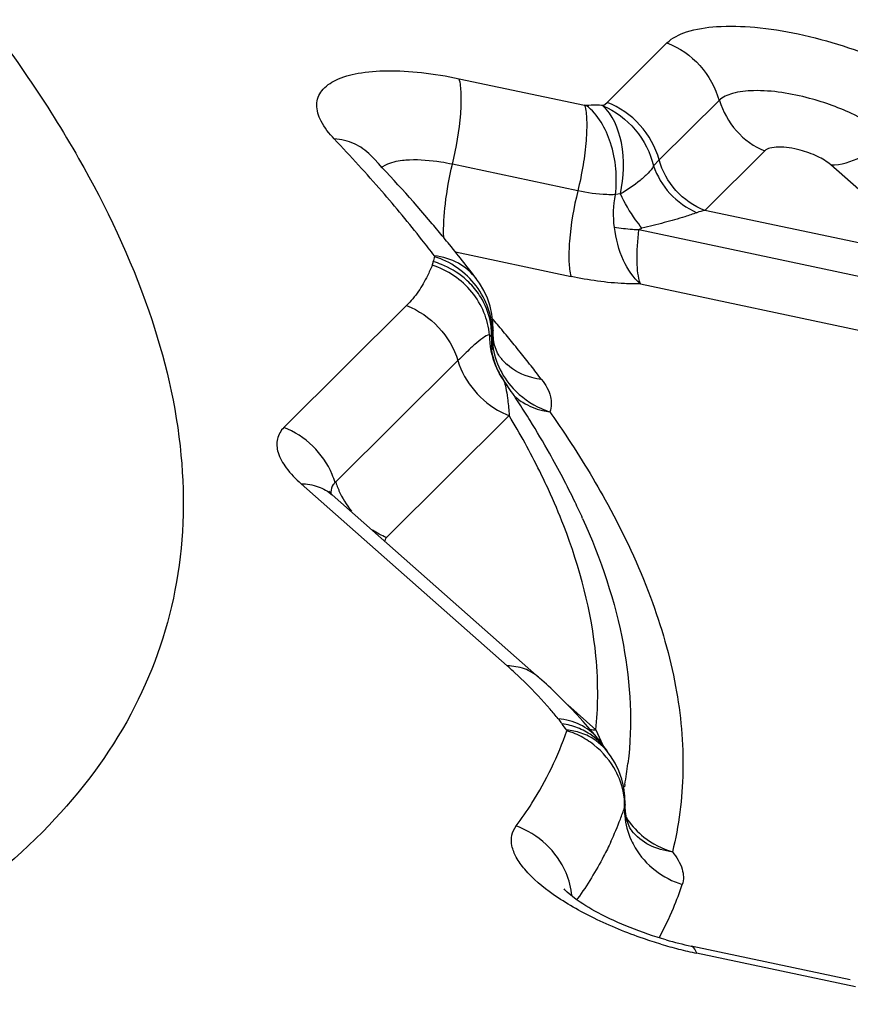
# Model space of a CAD drawing. Units: millimetres. Extents: x 0 to 594, y 0 to 420.
# Drawn here: x 139 to 140, y 113 to 114 of the extents above; entities that cross this region are included whole.
import ezdxf

# ---------------------------------------------------------------- set-up
doc = ezdxf.new("R2010")
doc.units = ezdxf.units.MM
doc.header["$LTSCALE"] = 32.67
doc.layers.add('607087453-000_CL', color=7, linetype='CONTINUOUS')

msp = doc.modelspace()

# ---------------------------------------------------------------- linework, layer by layer
at = {"layer": '607087453-000_CL', "color": 9, "linetype": 'CONTINUOUS'}
for p, q in [((140.01401, 113.8319), (140.07363, 113.89104)), ((139.86687, 113.85541), (139.9916, 113.82903)), ((139.99342, 113.82883), (139.99168, 113.82909)), ((140.01043, 113.82884), (140.01401, 113.8319)), ((140.12547, 113.83373), (140.06585, 113.7746)), ((140.17083, 113.7836), (140.11121, 113.72446)), ((139.79363, 113.76955), (139.78998, 113.76743)), ((139.98491, 113.7439), (139.86018, 113.77028)), ((140.06585, 113.77459), (140.06035, 113.7687)), ((140.29501, 113.71812), (140.23662, 113.76968)), ((140.02736, 113.7408), (140.0223, 113.74014)), ((140.38082, 113.66743), (140.11121, 113.72446)), ((140.38051, 113.63417), (140.04578, 113.70497)), ((139.86322, 113.6831), (139.97822, 113.65878)), ((140.0472, 113.65135), (140.38002, 113.58095)), ((139.69247, 113.5086), (139.81459, 113.62974)), ((139.86567, 113.57506), (139.74355, 113.45392)), ((139.91056, 113.55649), (139.91071, 113.55626)), ((139.91675, 113.52037), (139.79462, 113.39924)), ((139.91483, 113.27147), (139.70968, 113.45264)), ((139.93288, 113.25467), (139.92095, 113.26596)), ((139.97493, 113.23263), (140.00288, 113.20794)), ((140.00288, 113.20794), (140.00958, 113.19334)), ((140.03169, 113.15358), (140.03125, 113.1512)), ((139.98478, 113.04003), (139.98399, 113.03893)), ((140.26127, 112.95227), (140.10317, 112.98571))]:
    msp.add_line(p, q, dxfattribs=at)
at = {"layer": '607087453-000_CL', "color": 7, "linetype": 'CONTINUOUS'}
for p, q in [((139.77866, 113.77947), (139.77751, 113.78077)), ((139.85919, 113.68812), (139.85733, 113.6904)), ((139.88432, 113.65609), (139.88408, 113.6564)), ((139.90059, 113.60498), (139.9005, 113.6132)), ((139.9006, 113.60201), (139.9006, 113.60518)), ((139.89948, 113.58617), (139.8995, 113.58594)), ((139.89989, 113.58319), (139.89951, 113.58594)), ((139.90514, 113.566), (139.90341, 113.5701)), ((139.90713, 113.56207), (139.90514, 113.566)), ((139.91167, 113.55489), (139.91056, 113.55649)), ((139.73703, 113.4451), (139.73899, 113.44301)), ((139.97755, 113.22988), (139.97213, 113.2355)), ((139.98385, 113.22315), (139.97755, 113.22988)), ((139.987, 113.21975), (139.98385, 113.22315)), ((139.99016, 113.21625), (139.987, 113.21975)), ((140.0018, 113.20285), (139.99016, 113.21625)), ((140.0045, 113.19971), (140.0018, 113.20285)), ((140.01434, 113.18646), (140.01413, 113.18671)), ((140.03198, 113.13356), (140.03188, 113.14205)), ((140.03199, 113.13376), (140.03198, 113.13356)), ((140.03201, 113.13035), (140.03199, 113.13376)), ((140.25589, 112.95938), (140.09779, 112.99282)), ((140.25591, 112.95937), (140.25601, 112.95935))]:
    msp.add_line(p, q, dxfattribs=at)
for points in [[(139.89498, 113.63712), (139.89145, 113.64473), (139.88714, 113.65197), (139.88426, 113.65603)], [(139.9005, 113.6132), (139.89953, 113.62128), (139.89768, 113.62928), (139.89498, 113.63712)], [(139.90716, 113.57907), (139.90702, 113.57926), (139.90628, 113.5804), (139.90509, 113.5826), (139.90364, 113.58598), (139.90222, 113.59049), (139.90114, 113.59589), (139.9006, 113.60201)], [(139.90341, 113.5701), (139.90195, 113.57434), (139.90077, 113.57872), (139.89989, 113.58319)], [(139.91169, 113.55491), (139.90932, 113.55836), (139.90713, 113.56207)], [(139.9642, 113.24332), (139.96219, 113.24526), (139.96013, 113.24722), (139.95801, 113.24922), (139.95585, 113.25123), (139.95364, 113.25326), (139.95139, 113.25531), (139.94911, 113.25736), (139.94681, 113.25942), (139.7407, 113.44144)], [(139.97213, 113.2355), (139.9701, 113.23754), (139.96811, 113.2395), (139.9642, 113.24332)], [(140.01483, 113.18568), (140.01339, 113.1879), (140.01098, 113.1914), (140.00839, 113.19491), (140.00556, 113.19846), (140.00434, 113.1999)], [(140.0258, 113.16712), (140.02199, 113.17489), (140.01742, 113.18219), (140.01427, 113.1864)], [(140.03188, 113.14205), (140.03081, 113.15049), (140.02877, 113.15893), (140.0258, 113.16712)], [(140.03859, 113.10761), (140.03856, 113.10766), (140.03795, 113.10855), (140.03679, 113.11058), (140.0353, 113.1139), (140.03378, 113.11847), (140.0326, 113.12401), (140.03201, 113.13035)]]:
    msp.add_lwpolyline(points, dxfattribs=at)
at = {"layer": '607087453-000_CL', "color": 9, "linetype": 'CONTINUOUS'}
for centre, radius, start, end in [((131.75355, 100.59125), 15.91088, 56.477338, 58.456994), ((140.00172, 113.61131), 0.21768, 89.69806, 92.1844), ((140.00188, 113.58307), 0.24592, 88.00687, 89.76843), ((138.60333, 112.71026), 1.57345, 42.31132, 43.60631), ((138.68512, 112.78468), 1.46287, 40.95312, 42.31197), ((140.12101, 113.67474), 0.05067, 101.14694, 110.53619), ((139.86187, 113.67041), 0.02092, 157.60013, 171.56683), ((139.81774, 113.59157), 0.0852, 68.15943, 74.03382), ((139.81988, 113.60419), 0.07758, 66.53548, 73.02887), ((139.82093, 113.59635), 0.07941, 37.83571, 50.21527), ((139.82892, 113.60068), 0.07019, 358.49076, 11.78707), ((138.79498, 112.67169), 1.45409, 40.23943, 40.53394), ((138.82471, 112.69679), 1.41518, 39.51741, 40.24136), ((139.88969, 113.58887), 0.01391, 56.0354, 57.70863), ((139.90944, 113.5973), 0.01046, 157.60005, 171.56674), ((139.97172, 113.59921), 0.07198, 178.34869, 184.91683), ((139.97423, 113.59479), 0.07525, 176.91948, 183.92351), ((138.85515, 112.72195), 1.37569, 39.16953, 39.51561), ((138.87555, 112.73857), 1.34938, 38.77309, 39.16969), ((139.97433, 113.5948), 0.07535, 183.92307, 186.57279), ((138.90658, 112.76344), 1.30961, 38.01259, 38.7749), ((139.95088, 113.61234), 0.05494, 217.27127, 220.93502), ((139.95154, 113.61293), 0.05583, 220.9505, 228.47776), ((139.97142, 113.59901), 0.07425, 203.07838, 215.15348), ((138.94667, 112.79477), 1.25873, 37.22972, 38.0127), ((139.96085, 113.58285), 0.05802, 226.98044, 231.28151), ((139.94726, 113.59893), 0.08427, 242.97604, 248.7741), ((139.98327, 113.60571), 0.08565, 246.29764, 252.14572), ((139.96609, 113.59484), 0.07124, 256.77066, 262.6742), ((139.66441, 113.42942), 0.08284, 17.20293, 23.08641), ((139.82788, 113.48168), 0.08815, 198.24856, 202.12248), ((139.75415, 113.44417), 0.01484, 178.86781, 186.00259), ((139.82979, 113.48244), 0.09021, 202.11433, 204.00679), ((139.83282, 113.4839), 0.09357, 204.06815, 218.70442), ((139.37832, 113.18079), 0.63571, 21.21853, 24.73823), ((139.59495, 112.90923), 0.48325, 47.57678, 48.55471), ((139.64919, 113.24409), 0.35554, 354.16501, 359.35114), ((139.95885, 113.14147), 0.07318, 75.4574, 81.80178), ((139.96831, 113.146), 0.06202, 78.19782, 85.01725), ((139.95193, 113.13262), 0.07756, 67.02945, 73.5253), ((139.96874, 113.1481), 0.05987, 71.11183, 78.18617), ((139.951, 113.13043), 0.07994, 60.72606, 67.0247), ((139.9499, 113.12847), 0.08218, 54.6187, 60.72472), ((140.00351, 113.26425), 0.05631, 263.33973, 269.36589), ((139.69281, 113.21526), 0.34444, 349.68371, 353.20311), ((139.71343, 113.23852), 0.33582, 339.17251, 341.24123), ((140.10277, 113.12852), 0.07139, 178.38978, 184.99706), ((139.70993, 113.23989), 0.33958, 335.05991, 339.16624), ((140.09899, 113.16308), 0.07836, 213.04902, 214.65036), ((140.10868, 113.13032), 0.0776, 204.44465, 210.70531), ((139.75999, 113.16578), 0.34736, 337.10901, 341.23715), ((139.75253, 113.16902), 0.35549, 331.82027, 337.09578), ((140.19994, 113.43827), 0.4628, 253.38763, 255.64631), ((140.19426, 113.41574), 0.43956, 255.63539, 258.04072)]:
    msp.add_arc(centre, radius, start, end, dxfattribs=at)
at = {"layer": '607087453-000_CL', "color": 7, "linetype": 'CONTINUOUS'}
for centre, radius, start, end in [((138.65988, 112.7114), 1.54675, 40.26545, 43.67165), ((138.76356, 112.79997), 1.41039, 39.51787, 40.2421), ((138.79282, 112.82416), 1.37242, 39.137, 39.51629), ((138.83441, 112.8578), 1.31893, 38.01424, 39.01594), ((138.87826, 112.89212), 1.26326, 37.22956, 38.01261), ((139.02984, 112.94868), 1.0701, 34.09068, 34.5066), ((139.05879, 112.96819), 1.03519, 33.00069, 34.09439), ((139.09958, 112.99468), 0.98655, 31.87075, 33.00085), ((139.15227, 113.02734), 0.92456, 29.51827, 31.87571), ((139.77644, 113.48198), 0.05405, 226.14324, 228.60051), ((140.17389, 113.35174), 0.3669, 254.02192, 258.02929)]:
    msp.add_arc(centre, radius, start, end, dxfattribs=at)
for points, knots in [([(139.95779, 114.68491), (140.13089, 114.60599), (140.82083, 114.30563), (141.5318, 114.05329), (142.07124, 113.89488)], [0, 0, 0, 0, 0.252819, 1, 1, 1, 1]), ([(139.38196, 113.93346), (139.42089, 113.88355), (139.4887, 113.78534), (139.56119, 113.63282), (139.5961, 113.48602), (139.59128, 113.34666), (139.54525, 113.21834), (139.45978, 113.10502), (139.33824, 113.00811), (139.24141, 112.9579), (139.18846, 112.93495)], [0, 0, 0, 0, 0.154174, 0.289547, 0.409097, 0.518217, 0.624381, 0.735812, 0.859465, 1, 1, 1, 1]), ([(140.04578, 113.70497), (140.04359, 113.70508), (140.0354, 113.70561), (140.02722, 113.70653), (140.02128, 113.70753)], [0, 0, 0, 0, 0.266568, 1, 1, 1, 1]), ([(139.69247, 113.5086), (139.68945, 113.50545), (139.68458, 113.49732), (139.68612, 113.48206), (139.69524, 113.46683), (139.7043, 113.45748), (139.70968, 113.45264)], [0, 0, 0, 0, 0.199843, 0.407078, 0.668292, 1, 1, 1, 1]), ([(139.9897, 113.41821), (139.98727, 113.42361), (139.97706, 113.44554), (139.96581, 113.46697), (139.95682, 113.48287)], [0, 0, 0, 0, 0.244762, 1, 1, 1, 1]), ([(140.07289, 112.99901), (140.0607, 113.0025), (140.03756, 113.01033), (140.00698, 113.02431), (139.98629, 113.03667), (139.97557, 113.0454), (139.97223, 113.04857), (139.97127, 113.04975)], [0, 0, 0, 0, 0.332185, 0.638121, 0.879839, 0.960074, 1, 1, 1, 1])]:
    msp.add_open_spline(points, degree=3, knots=knots, dxfattribs=at)
at = {"layer": '607087453-000_CL', "color": 9, "linetype": 'CONTINUOUS'}
for points, knots in [([(139.94327, 114.65267), (140.28727, 114.49527), (140.81184, 114.27959), (141.52377, 114.03093), (141.88299, 113.92019), (142.06364, 113.86973)], [0, 0, 0, 0, 0.501703, 0.751247, 1, 1, 1, 1]), ([(141.97853, 113.82611), (141.79737, 113.88093), (141.43486, 113.99774), (140.71119, 114.25665), (140.1754, 114.47785), (139.82075, 114.63455)], [0, 0, 0, 0, 0.246285, 0.495479, 1, 1, 1, 1]), ([(140.07363, 113.89104), (140.07889, 113.89625), (140.09543, 113.90406), (140.12542, 113.90833), (140.16296, 113.90722), (140.22029, 113.89806), (140.27738, 113.87969), (140.3281, 113.85375), (140.34968, 113.8387), (140.35869, 113.83074)], [0, 0, 0, 0, 0.072832, 0.172469, 0.297266, 0.440438, 0.742824, 0.881755, 1, 1, 1, 1]), ([(140.07363, 113.89104), (140.08599, 113.88624), (140.10864, 113.87058), (140.12199, 113.84647), (140.12547, 113.83373)], [0, 0, 0, 0, 0.501012, 1, 1, 1, 1]), ([(139.74266, 113.79546), (139.73757, 113.80081), (139.72934, 113.81102), (139.72439, 113.82646), (139.72631, 113.83708), (139.73176, 113.84662), (139.74559, 113.85594), (139.76814, 113.86195), (139.79696, 113.86407), (139.8307, 113.86198), (139.85449, 113.85803), (139.86687, 113.85541)], [0, 0, 0, 0, 0.113199, 0.199293, 0.237134, 0.275484, 0.364864, 0.482681, 0.630981, 0.805981, 1, 1, 1, 1]), ([(139.86018, 113.77028), (139.86418, 113.78675), (139.86836, 113.81034), (139.86941, 113.83894), (139.8683, 113.85076), (139.86687, 113.85541)], [0, 0, 0, 0, 0.591179, 0.83026, 1, 1, 1, 1]), ([(140.21549, 113.83586), (140.19735, 113.8407), (140.17135, 113.84513), (140.14066, 113.84221), (140.12902, 113.83726), (140.12547, 113.83373)], [0, 0, 0, 0, 0.609285, 0.83767, 1, 1, 1, 1]), ([(140.29358, 113.79817), (140.28365, 113.80695), (140.25818, 113.82182), (140.23077, 113.83177), (140.21549, 113.83586)], [0, 0, 0, 0, 0.455851, 1, 1, 1, 1]), ([(139.9916, 113.82903), (139.99312, 113.82442), (139.99411, 113.81253), (139.99339, 113.79268), (139.99038, 113.76901), (139.98701, 113.7524), (139.98491, 113.7439)], [0, 0, 0, 0, 0.169453, 0.409135, 0.694683, 1, 1, 1, 1]), ([(140.02227, 113.74015), (140.02455, 113.75721), (140.02146, 113.78975), (140.00526, 113.81998), (139.99342, 113.82883)], [0, 0, 0, 0, 0.538043, 1, 1, 1, 1]), ([(140.02735, 113.7408), (140.03095, 113.75743), (140.03231, 113.78871), (140.01983, 113.81964), (140.00952, 113.82887)], [0, 0, 0, 0, 0.551382, 1, 1, 1, 1]), ([(140.00994, 113.82848), (140.02221, 113.82328), (140.04449, 113.80653), (140.05718, 113.78176), (140.06034, 113.7687)], [0, 0, 0, 0, 0.497953, 1, 1, 1, 1]), ([(140.06585, 113.7746), (140.06237, 113.78733), (140.04902, 113.81144), (140.02637, 113.8271), (140.01401, 113.8319)], [0, 0, 0, 0, 0.498975, 1, 1, 1, 1]), ([(140.12597, 113.83384), (140.12923, 113.82279), (140.1408, 113.80202), (140.16011, 113.78776), (140.17083, 113.7836)], [0, 0, 0, 0, 0.50032, 1, 1, 1, 1]), ([(140.23662, 113.76968), (140.24681, 113.76956), (140.26836, 113.7764), (140.28558, 113.79003), (140.2933, 113.79845)], [0, 0, 0, 0, 0.471788, 1, 1, 1, 1]), ([(139.77866, 113.77947), (139.77417, 113.78418), (139.76285, 113.79202), (139.74951, 113.79502), (139.74266, 113.79547)], [0, 0, 0, 0, 0.486608, 1, 1, 1, 1]), ([(140.20606, 113.78443), (140.19896, 113.78632), (140.18878, 113.78806), (140.17678, 113.7869), (140.17222, 113.78497), (140.17083, 113.7836)], [0, 0, 0, 0, 0.609336, 0.8377, 1, 1, 1, 1]), ([(140.23662, 113.76968), (140.23273, 113.77311), (140.22276, 113.77893), (140.21204, 113.78283), (140.20606, 113.78443)], [0, 0, 0, 0, 0.455855, 1, 1, 1, 1]), ([(139.81752, 113.77449), (139.81516, 113.77439), (139.80704, 113.77376), (139.79885, 113.77207), (139.79363, 113.76955)], [0, 0, 0, 0, 0.28981, 1, 1, 1, 1]), ([(139.86018, 113.77028), (139.85639, 113.77109), (139.84233, 113.77368), (139.82794, 113.77494), (139.81752, 113.77449)], [0, 0, 0, 0, 0.271023, 1, 1, 1, 1]), ([(139.85164, 113.69764), (139.85104, 113.7087), (139.85287, 113.73321), (139.8571, 113.75729), (139.8602, 113.77027)], [0, 0, 0, 0, 0.453643, 1, 1, 1, 1]), ([(140.06035, 113.76871), (140.05891, 113.76604), (140.05463, 113.76097), (140.04394, 113.75114), (140.03413, 113.745), (140.02736, 113.7408)], [0, 0, 0, 0, 0.208221, 0.451461, 1, 1, 1, 1]), ([(140.06035, 113.76871), (140.06367, 113.75863), (140.07525, 113.7396), (140.09327, 113.72668), (140.10323, 113.72219)], [0, 0, 0, 0, 0.492651, 1, 1, 1, 1]), ([(140.11121, 113.72446), (140.1004, 113.72865), (140.08059, 113.74237), (140.06891, 113.76346), (140.06586, 113.7746)], [0, 0, 0, 0, 0.500982, 1, 1, 1, 1]), ([(139.84232, 113.67916), (139.83824, 113.68454), (139.82132, 113.70641), (139.80365, 113.72771), (139.78994, 113.74351)], [0, 0, 0, 0, 0.243948, 1, 1, 1, 1]), ([(139.98492, 113.74389), (139.98094, 113.72743), (139.97676, 113.70384), (139.97569, 113.67525), (139.9768, 113.66343), (139.97822, 113.65878)], [0, 0, 0, 0, 0.591062, 0.83023, 1, 1, 1, 1]), ([(140.02227, 113.74015), (140.01945, 113.74004), (140.0069, 113.74009), (139.99441, 113.7419), (139.98491, 113.7439)], [0, 0, 0, 0, 0.225516, 1, 1, 1, 1]), ([(140.04873, 113.70683), (140.04654, 113.70954), (140.03844, 113.72021), (140.03147, 113.73178), (140.02736, 113.7408)], [0, 0, 0, 0, 0.260109, 1, 1, 1, 1]), ([(140.10323, 113.72219), (140.09932, 113.72081), (140.0887, 113.71706), (140.07047, 113.71209), (140.05617, 113.70848), (140.04873, 113.70683)], [0, 0, 0, 0, 0.219487, 0.596134, 1, 1, 1, 1]), ([(140.0472, 113.65135), (140.04009, 113.65773), (140.02789, 113.67559), (140.02289, 113.69625), (140.02128, 113.70753)], [0, 0, 0, 0, 0.455892, 1, 1, 1, 1]), ([(140.0472, 113.65135), (140.04481, 113.6583), (140.04313, 113.67654), (140.04453, 113.69443), (140.04578, 113.70497)], [0, 0, 0, 0, 0.409193, 1, 1, 1, 1]), ([(139.88402, 113.65635), (139.87923, 113.66262), (139.86658, 113.67354), (139.85058, 113.67835), (139.84232, 113.67917)], [0, 0, 0, 0, 0.487388, 1, 1, 1, 1]), ([(139.84232, 113.67916), (139.84242, 113.67904), (139.84269, 113.67883), (139.84247, 113.67851), (139.84236, 113.67848)], [0, 0, 0, 0, 0.571983, 1, 1, 1, 1]), ([(139.84019, 113.66989), (139.83869, 113.66632), (139.83454, 113.65746), (139.82676, 113.64346), (139.81893, 113.63414), (139.81459, 113.62974)], [0, 0, 0, 0, 0.243044, 0.612822, 1, 1, 1, 1]), ([(139.89712, 113.60063), (139.89585, 113.61591), (139.88285, 113.64668), (139.85527, 113.66498), (139.84019, 113.66989)], [0, 0, 0, 0, 0.491652, 1, 1, 1, 1]), ([(140.0472, 113.65135), (140.04191, 113.65125), (140.01875, 113.65169), (139.9957, 113.65508), (139.97823, 113.65877)], [0, 0, 0, 0, 0.228445, 1, 1, 1, 1]), ([(139.89764, 113.61502), (139.89595, 113.62313), (139.89169, 113.6337), (139.88537, 113.64284), (139.88365, 113.64506)], [0, 0, 0, 0, 0.746351, 1, 1, 1, 1]), ([(139.81459, 113.62974), (139.82653, 113.62511), (139.84848, 113.61017), (139.8619, 113.58726), (139.86567, 113.57506)], [0, 0, 0, 0, 0.50064, 1, 1, 1, 1]), ([(139.89712, 113.60063), (139.89466, 113.60048), (139.88953, 113.59689), (139.88511, 113.59337), (139.88256, 113.59117)], [0, 0, 0, 0, 0.422236, 1, 1, 1, 1]), ([(139.89909, 113.59883), (139.89903, 113.59896), (139.8986, 113.5996), (139.89797, 113.60006), (139.89746, 113.60041)], [0, 0, 0, 0, 0.181913, 1, 1, 1, 1]), ([(139.88256, 113.59117), (139.88124, 113.59004), (139.87545, 113.58485), (139.87, 113.57928), (139.86567, 113.57506)], [0, 0, 0, 0, 0.222566, 1, 1, 1, 1]), ([(139.86567, 113.57506), (139.86903, 113.5642), (139.8804, 113.54364), (139.89878, 113.52905), (139.90897, 113.52386)], [0, 0, 0, 0, 0.498492, 1, 1, 1, 1]), ([(139.94889, 113.55632), (139.94564, 113.55669), (139.93326, 113.55897), (139.9215, 113.56496), (139.91453, 113.57113)], [0, 0, 0, 0, 0.260149, 1, 1, 1, 1]), ([(139.91071, 113.55626), (139.91189, 113.55441), (139.91316, 113.54911), (139.91413, 113.54394), (139.9146, 113.54086)], [0, 0, 0, 0, 0.413428, 1, 1, 1, 1]), ([(139.94889, 113.55632), (139.95278, 113.5512), (139.95897, 113.54118), (139.95892, 113.52881), (139.95701, 113.52419)], [0, 0, 0, 0, 0.562322, 1, 1, 1, 1]), ([(139.9146, 113.54086), (139.91484, 113.53929), (139.91577, 113.53249), (139.91631, 113.52564), (139.91675, 113.52037)], [0, 0, 0, 0, 0.230974, 1, 1, 1, 1]), ([(139.92456, 113.53758), (139.92635, 113.53614), (139.934, 113.53071), (139.94291, 113.52712), (139.94979, 113.5255)], [0, 0, 0, 0, 0.245362, 1, 1, 1, 1]), ([(139.95701, 113.52419), (139.96241, 113.51651), (139.98289, 113.48662), (140.00181, 113.45564), (140.01468, 113.43207)], [0, 0, 0, 0, 0.259027, 1, 1, 1, 1]), ([(139.9557, 113.44682), (139.95289, 113.45293), (139.94093, 113.47798), (139.92753, 113.50233), (139.91675, 113.52037)], [0, 0, 0, 0, 0.242424, 1, 1, 1, 1]), ([(139.74062, 113.46191), (139.73615, 113.47241), (139.72283, 113.49175), (139.70309, 113.50448), (139.69247, 113.5086)], [0, 0, 0, 0, 0.500475, 1, 1, 1, 1]), ([(139.74355, 113.45392), (139.74289, 113.45327), (139.74058, 113.45062), (139.73937, 113.44704), (139.73932, 113.44446)], [0, 0, 0, 0, 0.264137, 1, 1, 1, 1]), ([(139.70968, 113.45264), (139.71544, 113.45258), (139.7267, 113.45079), (139.73664, 113.44503), (139.7407, 113.44145)], [0, 0, 0, 0, 0.515215, 1, 1, 1, 1]), ([(140.01468, 113.43207), (140.03091, 113.40235), (140.05849, 113.34366), (140.08452, 113.25399), (140.09256, 113.1679), (140.08551, 113.11261), (140.07899, 113.08657)], [0, 0, 0, 0, 0.282782, 0.53939, 0.775808, 1, 1, 1, 1]), ([(139.9897, 113.41821), (140.00783, 113.37797), (140.03505, 113.29825), (140.03949, 113.21347), (140.03484, 113.1745)], [0, 0, 0, 0, 0.529293, 1, 1, 1, 1]), ([(140.0047, 113.24006), (140.00486, 113.25378), (140.00228, 113.31207), (139.98704, 113.36936), (139.97094, 113.41087)], [0, 0, 0, 0, 0.235541, 1, 1, 1, 1]), ([(139.94584, 113.26027), (139.94178, 113.26386), (139.93185, 113.26962), (139.92058, 113.2714), (139.91483, 113.27147)], [0, 0, 0, 0, 0.484704, 1, 1, 1, 1]), ([(139.96556, 113.21897), (139.96288, 113.2221), (139.95239, 113.23436), (139.94144, 113.24624), (139.93288, 113.25467)], [0, 0, 0, 0, 0.255522, 1, 1, 1, 1]), ([(139.96929, 113.2139), (139.96898, 113.21437), (139.96783, 113.21612), (139.96657, 113.2178), (139.96557, 113.21897)], [0, 0, 0, 0, 0.268372, 1, 1, 1, 1]), ([(140.00434, 113.1999), (139.99968, 113.20532), (139.98764, 113.21451), (139.97307, 113.21828), (139.96557, 113.21897)], [0, 0, 0, 0, 0.487286, 1, 1, 1, 1]), ([(139.92363, 113.11228), (139.92911, 113.11962), (139.94949, 113.1491), (139.96536, 113.18175), (139.97393, 113.20699)], [0, 0, 0, 0, 0.255897, 1, 1, 1, 1]), ([(139.9737, 113.20778), (139.9738, 113.20766), (139.97407, 113.20745), (139.97387, 113.20712), (139.97376, 113.20709)], [0, 0, 0, 0, 0.578201, 1, 1, 1, 1]), ([(140.01406, 113.18666), (140.00911, 113.19281), (140.0005, 113.19974), (139.9907, 113.20386), (139.98812, 113.20475)], [0, 0, 0, 0, 0.74337, 1, 1, 1, 1]), ([(140.01483, 113.18569), (140.01066, 113.19223), (140.00317, 113.19997), (139.99428, 113.20539), (139.99193, 113.20663)], [0, 0, 0, 0, 0.745175, 1, 1, 1, 1]), ([(140.00123, 113.02048), (139.98707, 113.0274), (139.96239, 113.0414), (139.93641, 113.06276), (139.92369, 113.08027), (139.9189, 113.09195), (139.91861, 113.10315), (139.92162, 113.10959), (139.92363, 113.11228)], [0, 0, 0, 0, 0.357244, 0.641896, 0.753093, 0.845129, 0.923924, 1, 1, 1, 1]), ([(139.9732, 113.06576), (139.96867, 113.07635), (139.9549, 113.09586), (139.93455, 113.10833), (139.92363, 113.11228)], [0, 0, 0, 0, 0.497973, 1, 1, 1, 1]), ([(140.07899, 113.08657), (140.0711, 113.08739), (140.05578, 113.09166), (140.04333, 113.10172), (140.0386, 113.10761)], [0, 0, 0, 0, 0.51238, 1, 1, 1, 1]), ([(140.01784, 113.0967), (140.01556, 113.0918), (140.00587, 113.07217), (139.99432, 113.05346), (139.98478, 113.04003)], [0, 0, 0, 0, 0.246919, 1, 1, 1, 1]), ([(140.04196, 113.0907), (140.04707, 113.08209), (140.06083, 113.06662), (140.07917, 113.05709), (140.08889, 113.05405)], [0, 0, 0, 0, 0.495811, 1, 1, 1, 1]), ([(140.07899, 113.08657), (140.08313, 113.08141), (140.08975, 113.07142), (140.09052, 113.05886), (140.08889, 113.05405)], [0, 0, 0, 0, 0.565688, 1, 1, 1, 1]), ([(140.06762, 112.99479), (140.0618, 112.99652), (140.03918, 113.00376), (140.0171, 113.01272), (140.00123, 113.02048)], [0, 0, 0, 0, 0.255844, 1, 1, 1, 1]), ([(140.10317, 112.98571), (140.10288, 112.98667), (140.1019, 112.98944), (140.09978, 112.9924), (140.09779, 112.99282)], [0, 0, 0, 0, 0.330342, 1, 1, 1, 1])]:
    msp.add_open_spline(points, degree=3, knots=knots, dxfattribs=at)
for points in [[(140.02133, 113.70755), (140.01996, 113.71833), (140.02032, 113.72945), (140.0223, 113.74014)], [(140.04578, 113.70497), (140.04605, 113.7061), (140.0476, 113.70656), (140.04873, 113.70683)], [(139.84019, 113.66989), (139.8407, 113.67103), (139.84099, 113.67225), (139.84117, 113.67348)], [(139.87175, 113.65738), (139.8651, 113.66292), (139.85747, 113.66743), (139.84943, 113.67065)], [(139.87281, 113.66119), (139.86629, 113.667), (139.85878, 113.67187), (139.85077, 113.67535)], [(139.88922, 113.6413), (139.88483, 113.64869), (139.87922, 113.65547), (139.87281, 113.66119)], [(139.89844, 113.61779), (139.89674, 113.62603), (139.89351, 113.63406), (139.88922, 113.6413)], [(139.89977, 113.60129), (139.90003, 113.6068), (139.89955, 113.61239), (139.89844, 113.61779)], [(139.89712, 113.60063), (139.89697, 113.5902), (139.89902, 113.57951), (139.90311, 113.56991)], [(139.90059, 113.60498), (139.90052, 113.60372), (139.90025, 113.60245), (139.89977, 113.60129)], [(139.90001, 113.59304), (139.90072, 113.58474), (139.90293, 113.57645), (139.90634, 113.56885)], [(139.90634, 113.56885), (139.90985, 113.56105), (139.91472, 113.55375), (139.92052, 113.54745)], [(139.92052, 113.54745), (139.92837, 113.53893), (139.93823, 113.53195), (139.94884, 113.52729)], [(139.79462, 113.39924), (139.78975, 113.40113), (139.78507, 113.40355), (139.78068, 113.40639)], [(139.79462, 113.39924), (139.79387, 113.3985), (139.79335, 113.3974), (139.79333, 113.39634)], [(139.9737, 113.20778), (139.97212, 113.20974), (139.97064, 113.21178), (139.96929, 113.2139)], [(139.99193, 113.20663), (139.98729, 113.20909), (139.98231, 113.21099), (139.97722, 113.21231)], [(140.02079, 113.17036), (140.01491, 113.18015), (140.0068, 113.18887), (139.99749, 113.19548)], [(140.03006, 113.14698), (140.02835, 113.15518), (140.02511, 113.16317), (140.02079, 113.17036)], [(140.03141, 113.13052), (140.03166, 113.13602), (140.03118, 113.14159), (140.03006, 113.14698)], [(140.03198, 113.13356), (140.03193, 113.13253), (140.03174, 113.1315), (140.03141, 113.13052)], [(140.03166, 113.1223), (140.03238, 113.11402), (140.0346, 113.10577), (140.03804, 113.09821)], [(140.03453, 113.11852), (140.039, 113.11205), (140.04451, 113.10621), (140.05067, 113.10132)], [(140.05067, 113.10132), (140.05901, 113.0947), (140.0688, 113.08963), (140.07899, 113.08657)], [(139.97918, 113.04257), (139.9784, 113.05052), (139.97634, 113.05842), (139.9732, 113.06576)]]:
    msp.add_open_spline(points, degree=3, dxfattribs=at)

doc.saveas('drawing.dxf')
